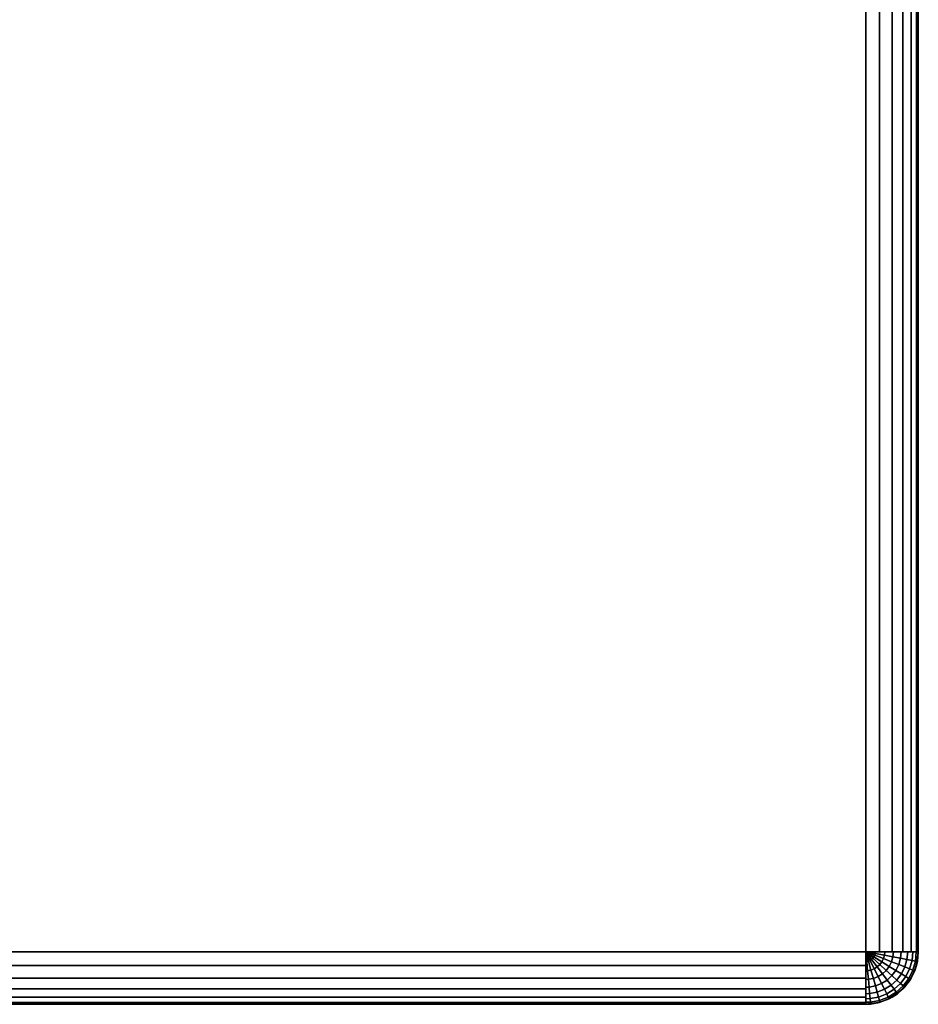
# Model space of a CAD drawing. Extents: x -0.299 to 0.299, y -0.45 to 0.
# Drawn here: x 0.265 to 0.299, y -0.45 to -0.412 of the extents above; entities that cross this region are included whole.
import ezdxf

# ---------------------------------------------------------------- set-up
doc = ezdxf.new("R2010")
doc.units = 0
doc.layers.add('L0_GEO_OBJEKT4', color=7, linetype='CONTINUOUS')

msp = doc.modelspace()

# ---------------------------------------------------------------- linework, layer by layer
at = {"layer": 'L0_GEO_OBJEKT4', "color": 8}
for points, invisible_edges in [([(0.29875, 0, 0.012), (-0.29875, -0.448, 0.012), (-0.29875, 0, 0.012), (0.29875, 0, 0.012)], 9), ([(-0.29875, -0.448, 0.012), (0.29875, 0, 0.012), (-0.298682, -0.448518, 0.012), (-0.29875, -0.448, 0.012)], 11), ([(-0.298682, -0.448518, 0.012), (0.29875, 0, 0.012), (-0.298482, -0.449, 0.012), (-0.298682, -0.448518, 0.012)], 11), ([(-0.298482, -0.449, 0.012), (0.29875, 0, 0.012), (-0.298164, -0.449414, 0.012), (-0.298482, -0.449, 0.012)], 11), ([(-0.298164, -0.449414, 0.012), (0.29875, 0, 0.012), (-0.29775, -0.449732, 0.012), (-0.298164, -0.449414, 0.012)], 11), ([(-0.29775, -0.449732, 0.012), (0.29875, 0, 0.012), (-0.297268, -0.449932, 0.012), (-0.29775, -0.449732, 0.012)], 11), ([(-0.297268, -0.449932, 0.012), (0.29875, 0, 0.012), (-0.29675, -0.45, 0.012), (-0.297268, -0.449932, 0.012)], 11), ([(-0.29675, -0.45, 0.012), (0.29875, 0, 0.012), (0.29675, -0.45, 0.012), (-0.29675, -0.45, 0.012)], 11), ([(0.29675, 0, 0.112), (0.263779, -0.068714, 0.112), (0.29675, -0.448, 0.112), (0.29675, 0, 0.112)], 11), ([(0.29675, -0.45, 0.012), (0.29875, 0, 0.012), (0.297268, -0.449932, 0.012), (0.29675, -0.45, 0.012)], 11), ([(0.297118, -0.448, 0.111966), (0.29675, 0, 0.112), (0.29675, -0.448, 0.112), (0.297118, -0.448, 0.111966)], 9), ([(0.29675, 0, 0.112), (0.297118, -0.448, 0.111966), (0.297268, 0, 0.111932), (0.29675, 0, 0.112)], 11), ([(0.297268, 0, 0.111932), (0.297118, -0.448, 0.111966), (0.297268, -0.448, 0.111932), (0.297268, 0, 0.111932)], 9), ([(0.297268, -0.449932, 0.012), (0.29875, 0, 0.012), (0.29775, -0.449732, 0.012), (0.297268, -0.449932, 0.012)], 11), ([(0.297472, -0.448, 0.111865), (0.297268, 0, 0.111932), (0.297268, -0.448, 0.111932), (0.297472, -0.448, 0.111865)], 9), ([(0.297268, 0, 0.111932), (0.297472, -0.448, 0.111865), (0.29775, 0, 0.111732), (0.297268, 0, 0.111932)], 11), ([(0.29775, 0, 0.111732), (0.297472, -0.448, 0.111865), (0.29775, -0.448, 0.111732), (0.29775, 0, 0.111732)], 9), ([(0.29775, -0.449732, 0.012), (0.29875, 0, 0.012), (0.298164, -0.449414, 0.012), (0.29775, -0.449732, 0.012)], 11), ([(0.297803, -0.448, 0.1117), (0.29775, 0, 0.111732), (0.29775, -0.448, 0.111732), (0.297803, -0.448, 0.1117)], 9), ([(0.29775, 0, 0.111732), (0.297803, -0.448, 0.1117), (0.298164, 0, 0.111414), (0.29775, 0, 0.111732)], 11), ([(0.298164, 0, 0.111414), (0.297803, -0.448, 0.1117), (0.298097, -0.448, 0.111478), (0.298164, 0, 0.111414)], 13), ([(0.298164, 0, 0.111414), (0.298097, -0.448, 0.111478), (0.298164, -0.448, 0.111414), (0.298164, 0, 0.111414)], 9), ([(0.298164, -0.449414, 0.012), (0.29875, 0, 0.012), (0.298482, -0.449, 0.012), (0.298164, -0.449414, 0.012)], 11), ([(0.298346, -0.448, 0.111205), (0.298164, 0, 0.111414), (0.298164, -0.448, 0.111414), (0.298346, -0.448, 0.111205)], 9), ([(0.298164, 0, 0.111414), (0.298346, -0.448, 0.111205), (0.298482, -0.448, 0.111), (0.298164, 0, 0.111414)], 13), ([(0.298164, 0, 0.111414), (0.298482, -0.448, 0.111), (0.298482, 0, 0.111), (0.298164, 0, 0.111414)], 9), ([(0.298482, -0.449, 0.012), (0.29875, 0, 0.012), (0.298682, -0.448518, 0.012), (0.298482, -0.449, 0.012)], 11), ([(0.29854, -0.448, 0.110891), (0.298482, 0, 0.111), (0.298482, -0.448, 0.111), (0.29854, -0.448, 0.110891)], 9), ([(0.298482, 0, 0.111), (0.29854, -0.448, 0.110891), (0.298674, -0.448, 0.110547), (0.298482, 0, 0.111)], 13), ([(0.298482, 0, 0.111), (0.298674, -0.448, 0.110547), (0.298682, -0.448, 0.110518), (0.298482, 0, 0.111)], 13), ([(0.298482, 0, 0.111), (0.298682, -0.448, 0.110518), (0.298682, 0, 0.110518), (0.298482, 0, 0.111)], 9), ([(0.298682, -0.448518, 0.012), (0.29875, 0, 0.012), (0.29875, -0.448, 0.012), (0.298682, -0.448518, 0.012)], 9), ([(0.298741, -0.448, 0.110185), (0.298682, 0, 0.110518), (0.298682, -0.448, 0.110518), (0.298741, -0.448, 0.110185)], 9), ([(0.298682, 0, 0.110518), (0.298741, -0.448, 0.110185), (0.29875, -0.448, 0.11), (0.298682, 0, 0.110518)], 13), ([(0.298682, 0, 0.110518), (0.29875, -0.448, 0.11), (0.29875, 0, 0.11), (0.298682, 0, 0.110518)], 9), ([(0.29875, -0.448, 0.012), (0.29875, 0, 0.11), (0.29875, -0.448, 0.11), (0.29875, -0.448, 0.012)], 9), ([(0.29875, 0, 0.11), (0.29875, -0.448, 0.012), (0.29875, 0, 0.012), (0.29875, 0, 0.11)], 9), ([(0.263779, -0.426819, 0.112), (0.29675, -0.448, 0.112), (0.263779, -0.068714, 0.112), (0.263779, -0.426819, 0.112)], 11), ([(-0.263337, -0.426998, 0.112), (-0.29675, -0.448, 0.112), (0.29675, -0.448, 0.112), (-0.263337, -0.426998, 0.112)], 13), ([(-0.263337, -0.426998, 0.112), (0.29675, -0.448, 0.112), (-0.263271, -0.427, 0.112), (-0.263337, -0.426998, 0.112)], 11), ([(-0.263271, -0.427, 0.112), (0.29675, -0.448, 0.112), (0.263271, -0.427, 0.112), (-0.263271, -0.427, 0.112)], 11), ([(0.263271, -0.427, 0.112), (0.29675, -0.448, 0.112), (0.263313, -0.426999, 0.112), (0.263271, -0.427, 0.112)], 11), ([(0.263313, -0.426999, 0.112), (0.29675, -0.448, 0.112), (0.26335, -0.426997, 0.112), (0.263313, -0.426999, 0.112)], 11), ([(0.26335, -0.426997, 0.112), (0.29675, -0.448, 0.112), (0.263375, -0.426995, 0.112), (0.26335, -0.426997, 0.112)], 11), ([(0.263375, -0.426995, 0.112), (0.29675, -0.448, 0.112), (0.263415, -0.42699, 0.112), (0.263375, -0.426995, 0.112)], 11), ([(0.263415, -0.42699, 0.112), (0.29675, -0.448, 0.112), (0.263433, -0.426987, 0.112), (0.263415, -0.42699, 0.112)], 11), ([(0.263433, -0.426987, 0.112), (0.29675, -0.448, 0.112), (0.263486, -0.426976, 0.112), (0.263433, -0.426987, 0.112)], 11), ([(0.263486, -0.426976, 0.112), (0.29675, -0.448, 0.112), (0.263542, -0.42696, 0.112), (0.263486, -0.426976, 0.112)], 11), ([(0.263542, -0.42696, 0.112), (0.29675, -0.448, 0.112), (0.263554, -0.426956, 0.112), (0.263542, -0.42696, 0.112)], 11), ([(0.263554, -0.426956, 0.112), (0.29675, -0.448, 0.112), (0.263581, -0.426946, 0.112), (0.263554, -0.426956, 0.112)], 11), ([(0.263581, -0.426946, 0.112), (0.29675, -0.448, 0.112), (0.263623, -0.426928, 0.112), (0.263581, -0.426946, 0.112)], 11), ([(0.263623, -0.426928, 0.112), (0.29675, -0.448, 0.112), (0.263665, -0.426906, 0.112), (0.263623, -0.426928, 0.112)], 11), ([(0.263665, -0.426906, 0.112), (0.29675, -0.448, 0.112), (0.26368, -0.426897, 0.112), (0.263665, -0.426906, 0.112)], 11), ([(0.26368, -0.426897, 0.112), (0.29675, -0.448, 0.112), (0.263705, -0.426881, 0.112), (0.26368, -0.426897, 0.112)], 11), ([(0.263705, -0.426881, 0.112), (0.29675, -0.448, 0.112), (0.263742, -0.426852, 0.112), (0.263705, -0.426881, 0.112)], 11), ([(0.263742, -0.426852, 0.112), (0.29675, -0.448, 0.112), (0.263763, -0.426835, 0.112), (0.263742, -0.426852, 0.112)], 11), ([(0.263763, -0.426835, 0.112), (0.29675, -0.448, 0.112), (0.263779, -0.426819, 0.112), (0.263763, -0.426835, 0.112)], 11), ([(-0.29675, -0.448367, 0.111966), (0.29675, -0.448518, 0.111932), (-0.29675, -0.448, 0.112), (-0.29675, -0.448367, 0.111966)], 11), ([(-0.29675, -0.448, 0.112), (0.29675, -0.448518, 0.111932), (0.29675, -0.448, 0.112), (-0.29675, -0.448, 0.112)], 11), ([(0.29675, -0.448, 0.112), (0.29675, -0.448518, 0.111932), (0.29675, -0.448367, 0.111966), (0.29675, -0.448, 0.112)], 9), ([(0.296851, -0.448353, 0.111966), (0.29675, -0.448, 0.112), (0.296784, -0.448366, 0.111966), (0.296851, -0.448353, 0.111966)], 8), ([(0.296914, -0.448329, 0.111966), (0.29675, -0.448, 0.112), (0.296851, -0.448353, 0.111966), (0.296914, -0.448329, 0.111966)], 8), ([(0.296971, -0.448293, 0.111966), (0.29675, -0.448, 0.112), (0.296914, -0.448329, 0.111966), (0.296971, -0.448293, 0.111966)], 8), ([(0.297022, -0.448248, 0.111966), (0.29675, -0.448, 0.112), (0.296971, -0.448293, 0.111966), (0.297022, -0.448248, 0.111966)], 8), ([(0.297062, -0.448193, 0.111966), (0.29675, -0.448, 0.112), (0.297022, -0.448248, 0.111966), (0.297062, -0.448193, 0.111966)], 8), ([(0.297093, -0.448133, 0.111966), (0.29675, -0.448, 0.112), (0.297062, -0.448193, 0.111966), (0.297093, -0.448133, 0.111966)], 8), ([(0.297111, -0.448068, 0.111966), (0.29675, -0.448, 0.112), (0.297093, -0.448133, 0.111966), (0.297111, -0.448068, 0.111966)], 8), ([(0.296784, -0.448366, 0.111966), (0.29675, -0.448, 0.112), (0.29675, -0.448367, 0.111966), (0.296784, -0.448366, 0.111966)], 8), ([(0.297118, -0.448, 0.111966), (0.29675, -0.448, 0.112), (0.297111, -0.448068, 0.111966), (0.297118, -0.448, 0.111966)], 8), ([(0.297364, -0.44838, 0.111865), (0.297093, -0.448133, 0.111966), (0.297062, -0.448193, 0.111966), (0.297364, -0.44838, 0.111865)], 9), ([(0.297424, -0.448261, 0.111865), (0.297111, -0.448068, 0.111966), (0.297093, -0.448133, 0.111966), (0.297424, -0.448261, 0.111865)], 9), ([(0.297093, -0.448133, 0.111966), (0.297364, -0.44838, 0.111865), (0.297424, -0.448261, 0.111865), (0.297093, -0.448133, 0.111966)], 9), ([(0.29746, -0.448133, 0.111865), (0.297118, -0.448, 0.111966), (0.297111, -0.448068, 0.111966), (0.29746, -0.448133, 0.111865)], 9), ([(0.297111, -0.448068, 0.111966), (0.297424, -0.448261, 0.111865), (0.29746, -0.448133, 0.111865), (0.297111, -0.448068, 0.111966)], 9), ([(0.297118, -0.448, 0.111966), (0.29746, -0.448133, 0.111865), (0.297268, -0.448, 0.111932), (0.297118, -0.448, 0.111966)], 11), ([(0.297268, -0.448, 0.111932), (0.29746, -0.448133, 0.111865), (0.297472, -0.448, 0.111865), (0.297268, -0.448, 0.111932)], 9), ([(0.297732, -0.44838, 0.1117), (0.29746, -0.448133, 0.111865), (0.297424, -0.448261, 0.111865), (0.297732, -0.44838, 0.1117)], 9), ([(0.297785, -0.448193, 0.1117), (0.297472, -0.448, 0.111865), (0.29746, -0.448133, 0.111865), (0.297785, -0.448193, 0.1117)], 9), ([(0.29746, -0.448133, 0.111865), (0.297732, -0.44838, 0.1117), (0.297785, -0.448193, 0.1117), (0.29746, -0.448133, 0.111865)], 9), ([(0.297472, -0.448, 0.111865), (0.297785, -0.448193, 0.1117), (0.29775, -0.448, 0.111732), (0.297472, -0.448, 0.111865)], 11), ([(0.29775, -0.448, 0.111732), (0.297785, -0.448193, 0.1117), (0.297803, -0.448, 0.1117), (0.29775, -0.448, 0.111732)], 9), ([(0.298074, -0.448248, 0.111478), (0.297803, -0.448, 0.1117), (0.297785, -0.448193, 0.1117), (0.298074, -0.448248, 0.111478)], 9), ([(0.297803, -0.448, 0.1117), (0.298074, -0.448248, 0.111478), (0.298097, -0.448, 0.111478), (0.297803, -0.448, 0.1117)], 9), ([(0.298346, -0.448, 0.111205), (0.298074, -0.448248, 0.111478), (0.298319, -0.448293, 0.111205), (0.298346, -0.448, 0.111205)], 9), ([(0.298074, -0.448248, 0.111478), (0.298346, -0.448, 0.111205), (0.298097, -0.448, 0.111478), (0.298074, -0.448248, 0.111478)], 11), ([(0.298097, -0.448, 0.111478), (0.298346, -0.448, 0.111205), (0.298164, -0.448, 0.111414), (0.298097, -0.448, 0.111478)], 9), ([(0.29854, -0.448, 0.110891), (0.298319, -0.448293, 0.111205), (0.29851, -0.448329, 0.110891), (0.29854, -0.448, 0.110891)], 9), ([(0.298319, -0.448293, 0.111205), (0.29854, -0.448, 0.110891), (0.298346, -0.448, 0.111205), (0.298319, -0.448293, 0.111205)], 11), ([(0.298346, -0.448, 0.111205), (0.29854, -0.448, 0.110891), (0.298482, -0.448, 0.111), (0.298346, -0.448, 0.111205)], 9), ([(0.298674, -0.448, 0.110547), (0.29851, -0.448329, 0.110891), (0.298641, -0.448353, 0.110547), (0.298674, -0.448, 0.110547)], 9), ([(0.29851, -0.448329, 0.110891), (0.298674, -0.448, 0.110547), (0.29854, -0.448, 0.110891), (0.29851, -0.448329, 0.110891)], 9), ([(0.298741, -0.448, 0.110185), (0.298641, -0.448353, 0.110547), (0.298708, -0.448366, 0.110185), (0.298741, -0.448, 0.110185)], 9), ([(0.298641, -0.448353, 0.110547), (0.298741, -0.448, 0.110185), (0.298682, -0.448, 0.110518), (0.298641, -0.448353, 0.110547)], 13), ([(0.298641, -0.448353, 0.110547), (0.298682, -0.448, 0.110518), (0.298674, -0.448, 0.110547), (0.298641, -0.448353, 0.110547)], 9), ([(0.298716, -0.448367, 0.11), (0.298682, -0.448518, 0.012), (0.29875, -0.448, 0.012), (0.298716, -0.448367, 0.11)], 13), ([(0.29875, -0.448, 0.11), (0.298708, -0.448366, 0.110185), (0.298716, -0.448367, 0.11), (0.29875, -0.448, 0.11)], 9), ([(0.298708, -0.448366, 0.110185), (0.29875, -0.448, 0.11), (0.298741, -0.448, 0.110185), (0.298708, -0.448366, 0.110185)], 9), ([(0.298716, -0.448367, 0.11), (0.29875, -0.448, 0.012), (0.29875, -0.448, 0.11), (0.298716, -0.448367, 0.11)], 9), ([(0.29675, -0.448518, 0.111932), (-0.29675, -0.448367, 0.111966), (-0.29675, -0.448518, 0.111932), (0.29675, -0.448518, 0.111932)], 9), ([(-0.29675, -0.448722, 0.111865), (0.29675, -0.449, 0.111732), (-0.29675, -0.448518, 0.111932), (-0.29675, -0.448722, 0.111865)], 11), ([(-0.29675, -0.448518, 0.111932), (0.29675, -0.449, 0.111732), (0.29675, -0.448518, 0.111932), (-0.29675, -0.448518, 0.111932)], 11), ([(0.29675, -0.448367, 0.111966), (0.296817, -0.448719, 0.111865), (0.296784, -0.448366, 0.111966), (0.29675, -0.448367, 0.111966)], 9), ([(0.29675, -0.448518, 0.111932), (0.296817, -0.448719, 0.111865), (0.29675, -0.448367, 0.111966), (0.29675, -0.448518, 0.111932)], 11), ([(0.29675, -0.448518, 0.111932), (0.29675, -0.449, 0.111732), (0.29675, -0.448722, 0.111865), (0.29675, -0.448518, 0.111932)], 9), ([(0.296817, -0.448719, 0.111865), (0.29675, -0.448518, 0.111932), (0.29675, -0.448722, 0.111865), (0.296817, -0.448719, 0.111865)], 9), ([(0.296817, -0.448719, 0.111865), (0.296851, -0.448353, 0.111966), (0.296784, -0.448366, 0.111966), (0.296817, -0.448719, 0.111865)], 9), ([(0.296851, -0.448353, 0.111966), (0.296817, -0.448719, 0.111865), (0.296948, -0.448695, 0.111865), (0.296851, -0.448353, 0.111966)], 9), ([(0.296948, -0.448695, 0.111865), (0.296914, -0.448329, 0.111966), (0.296851, -0.448353, 0.111966), (0.296948, -0.448695, 0.111865)], 9), ([(0.297072, -0.448647, 0.111865), (0.296971, -0.448293, 0.111966), (0.296914, -0.448329, 0.111966), (0.297072, -0.448647, 0.111865)], 9), ([(0.296914, -0.448329, 0.111966), (0.296948, -0.448695, 0.111865), (0.297072, -0.448647, 0.111865), (0.296914, -0.448329, 0.111966)], 9), ([(0.297185, -0.448577, 0.111865), (0.297022, -0.448248, 0.111966), (0.296971, -0.448293, 0.111966), (0.297185, -0.448577, 0.111865)], 9), ([(0.296971, -0.448293, 0.111966), (0.297072, -0.448647, 0.111865), (0.297185, -0.448577, 0.111865), (0.296971, -0.448293, 0.111966)], 9), ([(0.297284, -0.448487, 0.111865), (0.297062, -0.448193, 0.111966), (0.297022, -0.448248, 0.111966), (0.297284, -0.448487, 0.111865)], 9), ([(0.297022, -0.448248, 0.111966), (0.297185, -0.448577, 0.111865), (0.297284, -0.448487, 0.111865), (0.297022, -0.448248, 0.111966)], 9), ([(0.297062, -0.448193, 0.111966), (0.297284, -0.448487, 0.111865), (0.297364, -0.44838, 0.111865), (0.297062, -0.448193, 0.111966)], 9), ([(0.297385, -0.44884, 0.1117), (0.297284, -0.448487, 0.111865), (0.297185, -0.448577, 0.111865), (0.297385, -0.44884, 0.1117)], 9), ([(0.297528, -0.448709, 0.1117), (0.297364, -0.44838, 0.111865), (0.297284, -0.448487, 0.111865), (0.297528, -0.448709, 0.1117)], 9), ([(0.297284, -0.448487, 0.111865), (0.297385, -0.44884, 0.1117), (0.297528, -0.448709, 0.1117), (0.297284, -0.448487, 0.111865)], 9), ([(0.297645, -0.448554, 0.1117), (0.297424, -0.448261, 0.111865), (0.297364, -0.44838, 0.111865), (0.297645, -0.448554, 0.1117)], 9), ([(0.297364, -0.44838, 0.111865), (0.297528, -0.448709, 0.1117), (0.297645, -0.448554, 0.1117), (0.297364, -0.44838, 0.111865)], 9), ([(0.297424, -0.448261, 0.111865), (0.297645, -0.448554, 0.1117), (0.297732, -0.44838, 0.1117), (0.297424, -0.448261, 0.111865)], 9), ([(0.297896, -0.448709, 0.111478), (0.297732, -0.44838, 0.1117), (0.297645, -0.448554, 0.1117), (0.297896, -0.448709, 0.111478)], 9), ([(0.298006, -0.448487, 0.111478), (0.297785, -0.448193, 0.1117), (0.297732, -0.44838, 0.1117), (0.298006, -0.448487, 0.111478)], 9), ([(0.297732, -0.44838, 0.1117), (0.297896, -0.448709, 0.111478), (0.298006, -0.448487, 0.111478), (0.297732, -0.44838, 0.1117)], 9), ([(0.297785, -0.448193, 0.1117), (0.298006, -0.448487, 0.111478), (0.298074, -0.448248, 0.111478), (0.297785, -0.448193, 0.1117)], 9), ([(0.298107, -0.44884, 0.111205), (0.298006, -0.448487, 0.111478), (0.297896, -0.448709, 0.111478), (0.298107, -0.44884, 0.111205)], 9), ([(0.298006, -0.448487, 0.111478), (0.298319, -0.448293, 0.111205), (0.298074, -0.448248, 0.111478), (0.298006, -0.448487, 0.111478)], 9), ([(0.298319, -0.448293, 0.111205), (0.298006, -0.448487, 0.111478), (0.298238, -0.448577, 0.111205), (0.298319, -0.448293, 0.111205)], 9), ([(0.298006, -0.448487, 0.111478), (0.298107, -0.44884, 0.111205), (0.298238, -0.448577, 0.111205), (0.298006, -0.448487, 0.111478)], 9), ([(0.298238, -0.448577, 0.111205), (0.29851, -0.448329, 0.110891), (0.298319, -0.448293, 0.111205), (0.298238, -0.448577, 0.111205)], 9), ([(0.29851, -0.448329, 0.110891), (0.298238, -0.448577, 0.111205), (0.298419, -0.448647, 0.110891), (0.29851, -0.448329, 0.110891)], 9), ([(0.298419, -0.448647, 0.110891), (0.298641, -0.448353, 0.110547), (0.29851, -0.448329, 0.110891), (0.298419, -0.448647, 0.110891)], 9), ([(0.298641, -0.448353, 0.110547), (0.298419, -0.448647, 0.110891), (0.298544, -0.448695, 0.110547), (0.298641, -0.448353, 0.110547)], 9), ([(0.298615, -0.448722, 0.11), (0.298482, -0.449, 0.012), (0.298682, -0.448518, 0.012), (0.298615, -0.448722, 0.11)], 13), ([(0.298544, -0.448695, 0.110547), (0.298708, -0.448366, 0.110185), (0.298641, -0.448353, 0.110547), (0.298544, -0.448695, 0.110547)], 9), ([(0.298708, -0.448366, 0.110185), (0.298544, -0.448695, 0.110547), (0.298607, -0.448719, 0.110185), (0.298708, -0.448366, 0.110185)], 9), ([(0.298607, -0.448719, 0.110185), (0.298682, -0.448518, 0.11), (0.298708, -0.448366, 0.110185), (0.298607, -0.448719, 0.110185)], 11), ([(0.298682, -0.448518, 0.11), (0.298607, -0.448719, 0.110185), (0.298615, -0.448722, 0.11), (0.298682, -0.448518, 0.11)], 9), ([(0.298615, -0.448722, 0.11), (0.298682, -0.448518, 0.012), (0.298682, -0.448518, 0.11), (0.298615, -0.448722, 0.11)], 9), ([(0.298708, -0.448366, 0.110185), (0.298682, -0.448518, 0.11), (0.298716, -0.448367, 0.11), (0.298708, -0.448366, 0.110185)], 9), ([(0.298682, -0.448518, 0.012), (0.298716, -0.448367, 0.11), (0.298682, -0.448518, 0.11), (0.298682, -0.448518, 0.012)], 9), ([(0.29675, -0.449, 0.111732), (-0.29675, -0.448722, 0.111865), (-0.29675, -0.449, 0.111732), (0.29675, -0.449, 0.111732)], 9), ([(0.29675, -0.448722, 0.111865), (0.296847, -0.449048, 0.1117), (0.296817, -0.448719, 0.111865), (0.29675, -0.448722, 0.111865)], 9), ([(0.29675, -0.449, 0.111732), (0.296847, -0.449048, 0.1117), (0.29675, -0.448722, 0.111865), (0.29675, -0.449, 0.111732)], 11), ([(0.296847, -0.449048, 0.1117), (0.296948, -0.448695, 0.111865), (0.296817, -0.448719, 0.111865), (0.296847, -0.449048, 0.1117)], 9), ([(0.296948, -0.448695, 0.111865), (0.296847, -0.449048, 0.1117), (0.297038, -0.449013, 0.1117), (0.296948, -0.448695, 0.111865)], 9), ([(0.297038, -0.449013, 0.1117), (0.297072, -0.448647, 0.111865), (0.296948, -0.448695, 0.111865), (0.297038, -0.449013, 0.1117)], 9), ([(0.297072, -0.448647, 0.111865), (0.297038, -0.449013, 0.1117), (0.297219, -0.448942, 0.1117), (0.297072, -0.448647, 0.111865)], 9), ([(0.297219, -0.448942, 0.1117), (0.297185, -0.448577, 0.111865), (0.297072, -0.448647, 0.111865), (0.297219, -0.448942, 0.1117)], 9), ([(0.297185, -0.448577, 0.111865), (0.297219, -0.448942, 0.1117), (0.297385, -0.44884, 0.1117), (0.297185, -0.448577, 0.111865)], 9), ([(0.297351, -0.449206, 0.111478), (0.297385, -0.44884, 0.1117), (0.297219, -0.448942, 0.1117), (0.297351, -0.449206, 0.111478)], 9), ([(0.297385, -0.44884, 0.1117), (0.297351, -0.449206, 0.111478), (0.297562, -0.449075, 0.111478), (0.297385, -0.44884, 0.1117)], 9), ([(0.297562, -0.449075, 0.111478), (0.297528, -0.448709, 0.1117), (0.297385, -0.44884, 0.1117), (0.297562, -0.449075, 0.111478)], 9), ([(0.297746, -0.448908, 0.111478), (0.297645, -0.448554, 0.1117), (0.297528, -0.448709, 0.1117), (0.297746, -0.448908, 0.111478)], 9), ([(0.297528, -0.448709, 0.1117), (0.297562, -0.449075, 0.111478), (0.297746, -0.448908, 0.111478), (0.297528, -0.448709, 0.1117)], 9), ([(0.297712, -0.449274, 0.111205), (0.297746, -0.448908, 0.111478), (0.297562, -0.449075, 0.111478), (0.297712, -0.449274, 0.111205)], 9), ([(0.297645, -0.448554, 0.1117), (0.297746, -0.448908, 0.111478), (0.297896, -0.448709, 0.111478), (0.297645, -0.448554, 0.1117)], 9), ([(0.297746, -0.448908, 0.111478), (0.297712, -0.449274, 0.111205), (0.297929, -0.449075, 0.111205), (0.297746, -0.448908, 0.111478)], 9), ([(0.297929, -0.449075, 0.111205), (0.297896, -0.448709, 0.111478), (0.297746, -0.448908, 0.111478), (0.297929, -0.449075, 0.111205)], 9), ([(0.297896, -0.448709, 0.111478), (0.297929, -0.449075, 0.111205), (0.298107, -0.44884, 0.111205), (0.297896, -0.448709, 0.111478)], 9), ([(0.297929, -0.449075, 0.111205), (0.298272, -0.448942, 0.110891), (0.298107, -0.44884, 0.111205), (0.297929, -0.449075, 0.111205)], 9), ([(0.298107, -0.44884, 0.111205), (0.298419, -0.448647, 0.110891), (0.298238, -0.448577, 0.111205), (0.298107, -0.44884, 0.111205)], 9), ([(0.298419, -0.448647, 0.110891), (0.298107, -0.44884, 0.111205), (0.298272, -0.448942, 0.110891), (0.298419, -0.448647, 0.110891)], 9), ([(0.298272, -0.448942, 0.110891), (0.298544, -0.448695, 0.110547), (0.298419, -0.448647, 0.110891), (0.298272, -0.448942, 0.110891)], 9), ([(0.298544, -0.448695, 0.110547), (0.298272, -0.448942, 0.110891), (0.298386, -0.449013, 0.110547), (0.298544, -0.448695, 0.110547)], 9), ([(0.298386, -0.449013, 0.110547), (0.298607, -0.448719, 0.110185), (0.298544, -0.448695, 0.110547), (0.298386, -0.449013, 0.110547)], 9), ([(0.298607, -0.448719, 0.110185), (0.298386, -0.449013, 0.110547), (0.298443, -0.449048, 0.110185), (0.298607, -0.448719, 0.110185)], 9), ([(0.298443, -0.449048, 0.110185), (0.298482, -0.449, 0.11), (0.298607, -0.448719, 0.110185), (0.298443, -0.449048, 0.110185)], 11), ([(0.298607, -0.448719, 0.110185), (0.298482, -0.449, 0.11), (0.298615, -0.448722, 0.11), (0.298607, -0.448719, 0.110185)], 9), ([(0.298482, -0.449, 0.012), (0.298615, -0.448722, 0.11), (0.298482, -0.449, 0.11), (0.298482, -0.449, 0.012)], 9), ([(-0.29675, -0.449053, 0.1117), (0.29675, -0.449414, 0.111414), (-0.29675, -0.449, 0.111732), (-0.29675, -0.449053, 0.1117)], 11), ([(-0.29675, -0.449, 0.111732), (0.29675, -0.449414, 0.111414), (0.29675, -0.449, 0.111732), (-0.29675, -0.449, 0.111732)], 11), ([(-0.29675, -0.449347, 0.111478), (0.29675, -0.449414, 0.111414), (-0.29675, -0.449053, 0.1117), (-0.29675, -0.449347, 0.111478)], 11), ([(0.29675, -0.449, 0.111732), (0.29675, -0.449414, 0.111414), (0.29675, -0.449347, 0.111478), (0.29675, -0.449, 0.111732)], 13), ([(0.29675, -0.449, 0.111732), (0.29675, -0.449347, 0.111478), (0.29675, -0.449053, 0.1117), (0.29675, -0.449, 0.111732)], 9), ([(0.296847, -0.449048, 0.1117), (0.29675, -0.449, 0.111732), (0.29675, -0.449053, 0.1117), (0.296847, -0.449048, 0.1117)], 9), ([(0.29675, -0.449053, 0.1117), (0.296874, -0.449342, 0.111478), (0.296847, -0.449048, 0.1117), (0.29675, -0.449053, 0.1117)], 9), ([(0.296874, -0.449342, 0.111478), (0.29675, -0.449053, 0.1117), (0.29675, -0.449347, 0.111478), (0.296874, -0.449342, 0.111478)], 9), ([(0.296874, -0.449342, 0.111478), (0.297038, -0.449013, 0.1117), (0.296847, -0.449048, 0.1117), (0.296874, -0.449342, 0.111478)], 9), ([(0.297038, -0.449013, 0.1117), (0.296874, -0.449342, 0.111478), (0.297119, -0.449296, 0.111478), (0.297038, -0.449013, 0.1117)], 9), ([(0.296874, -0.449342, 0.111478), (0.297187, -0.449535, 0.111205), (0.297119, -0.449296, 0.111478), (0.296874, -0.449342, 0.111478)], 9), ([(0.297119, -0.449296, 0.111478), (0.297219, -0.448942, 0.1117), (0.297038, -0.449013, 0.1117), (0.297119, -0.449296, 0.111478)], 9), ([(0.297219, -0.448942, 0.1117), (0.297119, -0.449296, 0.111478), (0.297351, -0.449206, 0.111478), (0.297219, -0.448942, 0.1117)], 9), ([(0.297119, -0.449296, 0.111478), (0.297461, -0.449429, 0.111205), (0.297351, -0.449206, 0.111478), (0.297119, -0.449296, 0.111478)], 9), ([(0.297461, -0.449429, 0.111205), (0.297119, -0.449296, 0.111478), (0.297187, -0.449535, 0.111205), (0.297461, -0.449429, 0.111205)], 9), ([(0.297461, -0.449429, 0.111205), (0.297562, -0.449075, 0.111478), (0.297351, -0.449206, 0.111478), (0.297461, -0.449429, 0.111205)], 9), ([(0.297562, -0.449075, 0.111478), (0.297461, -0.449429, 0.111205), (0.297712, -0.449274, 0.111205), (0.297562, -0.449075, 0.111478)], 9), ([(0.297461, -0.449429, 0.111205), (0.297829, -0.449429, 0.110891), (0.297712, -0.449274, 0.111205), (0.297461, -0.449429, 0.111205)], 9), ([(0.297712, -0.449274, 0.111205), (0.298073, -0.449206, 0.110891), (0.297929, -0.449075, 0.111205), (0.297712, -0.449274, 0.111205)], 9), ([(0.298073, -0.449206, 0.110891), (0.297712, -0.449274, 0.111205), (0.297829, -0.449429, 0.110891), (0.298073, -0.449206, 0.110891)], 9), ([(0.297829, -0.449429, 0.110891), (0.298172, -0.449296, 0.110547), (0.298073, -0.449206, 0.110891), (0.297829, -0.449429, 0.110891)], 9), ([(0.298172, -0.449296, 0.110547), (0.297829, -0.449429, 0.110891), (0.297909, -0.449535, 0.110547), (0.298172, -0.449296, 0.110547)], 9), ([(0.297909, -0.449535, 0.110547), (0.298222, -0.449342, 0.110185), (0.298172, -0.449296, 0.110547), (0.297909, -0.449535, 0.110547)], 9), ([(0.298272, -0.448942, 0.110891), (0.297929, -0.449075, 0.111205), (0.298073, -0.449206, 0.110891), (0.298272, -0.448942, 0.110891)], 9), ([(0.298073, -0.449206, 0.110891), (0.298386, -0.449013, 0.110547), (0.298272, -0.448942, 0.110891), (0.298073, -0.449206, 0.110891)], 9), ([(0.298386, -0.449013, 0.110547), (0.298073, -0.449206, 0.110891), (0.298172, -0.449296, 0.110547), (0.298386, -0.449013, 0.110547)], 9), ([(0.298228, -0.449347, 0.11), (0.298164, -0.449414, 0.012), (0.298482, -0.449, 0.012), (0.298228, -0.449347, 0.11)], 13), ([(0.298172, -0.449296, 0.110547), (0.298443, -0.449048, 0.110185), (0.298386, -0.449013, 0.110547), (0.298172, -0.449296, 0.110547)], 9), ([(0.298443, -0.449048, 0.110185), (0.298172, -0.449296, 0.110547), (0.298222, -0.449342, 0.110185), (0.298443, -0.449048, 0.110185)], 9), ([(0.298222, -0.449342, 0.110185), (0.29845, -0.449053, 0.11), (0.298443, -0.449048, 0.110185), (0.298222, -0.449342, 0.110185)], 9), ([(0.29845, -0.449053, 0.11), (0.298222, -0.449342, 0.110185), (0.298228, -0.449347, 0.11), (0.29845, -0.449053, 0.11)], 9), ([(0.298228, -0.449347, 0.11), (0.298482, -0.449, 0.012), (0.29845, -0.449053, 0.11), (0.298228, -0.449347, 0.11)], 11), ([(0.298482, -0.449, 0.11), (0.298443, -0.449048, 0.110185), (0.29845, -0.449053, 0.11), (0.298482, -0.449, 0.11)], 9), ([(0.29845, -0.449053, 0.11), (0.298482, -0.449, 0.012), (0.298482, -0.449, 0.11), (0.29845, -0.449053, 0.11)], 9), ([(0.29675, -0.449414, 0.111414), (-0.29675, -0.449347, 0.111478), (-0.29675, -0.449414, 0.111414), (0.29675, -0.449414, 0.111414)], 9), ([(-0.29675, -0.449596, 0.111205), (0.29675, -0.449596, 0.111205), (0.29675, -0.449414, 0.111414), (-0.29675, -0.449596, 0.111205)], 13), ([(-0.29675, -0.449596, 0.111205), (0.29675, -0.449414, 0.111414), (-0.29675, -0.449414, 0.111414), (-0.29675, -0.449596, 0.111205)], 9), ([(0.29675, -0.449596, 0.111205), (-0.29675, -0.449732, 0.111), (0.29675, -0.449732, 0.111), (0.29675, -0.449596, 0.111205)], 9), ([(-0.29675, -0.449732, 0.111), (0.29675, -0.449596, 0.111205), (-0.29675, -0.449596, 0.111205), (-0.29675, -0.449732, 0.111)], 11), ([(0.29675, -0.449414, 0.111414), (0.296897, -0.449589, 0.111205), (0.296874, -0.449342, 0.111478), (0.29675, -0.449414, 0.111414)], 13), ([(0.29675, -0.449414, 0.111414), (0.296874, -0.449342, 0.111478), (0.29675, -0.449347, 0.111478), (0.29675, -0.449414, 0.111414)], 9), ([(0.296897, -0.449589, 0.111205), (0.29675, -0.449414, 0.111414), (0.29675, -0.449596, 0.111205), (0.296897, -0.449589, 0.111205)], 9), ([(0.29675, -0.449732, 0.111), (0.296915, -0.449783, 0.110891), (0.296897, -0.449589, 0.111205), (0.29675, -0.449732, 0.111)], 13), ([(0.29675, -0.449732, 0.111), (0.296897, -0.449589, 0.111205), (0.29675, -0.449596, 0.111205), (0.29675, -0.449732, 0.111)], 9), ([(0.297187, -0.449535, 0.111205), (0.296874, -0.449342, 0.111478), (0.296897, -0.449589, 0.111205), (0.297187, -0.449535, 0.111205)], 9), ([(0.296897, -0.449589, 0.111205), (0.29724, -0.449722, 0.110891), (0.297187, -0.449535, 0.111205), (0.296897, -0.449589, 0.111205)], 9), ([(0.29724, -0.449722, 0.110891), (0.296897, -0.449589, 0.111205), (0.296915, -0.449783, 0.110891), (0.29724, -0.449722, 0.110891)], 9), ([(0.297187, -0.449535, 0.111205), (0.297548, -0.449603, 0.110891), (0.297461, -0.449429, 0.111205), (0.297187, -0.449535, 0.111205)], 9), ([(0.297548, -0.449603, 0.110891), (0.297187, -0.449535, 0.111205), (0.29724, -0.449722, 0.110891), (0.297548, -0.449603, 0.110891)], 9), ([(0.29724, -0.449722, 0.110891), (0.297607, -0.449722, 0.110547), (0.297548, -0.449603, 0.110891), (0.29724, -0.449722, 0.110891)], 9), ([(0.297829, -0.449429, 0.110891), (0.297461, -0.449429, 0.111205), (0.297548, -0.449603, 0.110891), (0.297829, -0.449429, 0.110891)], 9), ([(0.297548, -0.449603, 0.110891), (0.297909, -0.449535, 0.110547), (0.297829, -0.449429, 0.110891), (0.297548, -0.449603, 0.110891)], 9), ([(0.297909, -0.449535, 0.110547), (0.297548, -0.449603, 0.110891), (0.297607, -0.449722, 0.110547), (0.297909, -0.449535, 0.110547)], 9), ([(0.297607, -0.449722, 0.110547), (0.29795, -0.449589, 0.110185), (0.297909, -0.449535, 0.110547), (0.297607, -0.449722, 0.110547)], 9), ([(0.29795, -0.449589, 0.110185), (0.297607, -0.449722, 0.110547), (0.297638, -0.449783, 0.110185), (0.29795, -0.449589, 0.110185)], 9), ([(0.297638, -0.449783, 0.110185), (0.297955, -0.449596, 0.11), (0.29795, -0.449589, 0.110185), (0.297638, -0.449783, 0.110185)], 9), ([(0.297638, -0.449783, 0.110185), (0.29775, -0.449732, 0.11), (0.297955, -0.449596, 0.11), (0.297638, -0.449783, 0.110185)], 13), ([(0.298164, -0.449414, 0.012), (0.29775, -0.449732, 0.11), (0.29775, -0.449732, 0.012), (0.298164, -0.449414, 0.012)], 9), ([(0.29775, -0.449732, 0.11), (0.298164, -0.449414, 0.012), (0.297955, -0.449596, 0.11), (0.29775, -0.449732, 0.11)], 11), ([(0.298222, -0.449342, 0.110185), (0.297909, -0.449535, 0.110547), (0.29795, -0.449589, 0.110185), (0.298222, -0.449342, 0.110185)], 9), ([(0.29795, -0.449589, 0.110185), (0.298228, -0.449347, 0.11), (0.298222, -0.449342, 0.110185), (0.29795, -0.449589, 0.110185)], 9), ([(0.29795, -0.449589, 0.110185), (0.298164, -0.449414, 0.11), (0.298228, -0.449347, 0.11), (0.29795, -0.449589, 0.110185)], 13), ([(0.298164, -0.449414, 0.11), (0.29795, -0.449589, 0.110185), (0.297955, -0.449596, 0.11), (0.298164, -0.449414, 0.11)], 9), ([(0.297955, -0.449596, 0.11), (0.298164, -0.449414, 0.012), (0.298164, -0.449414, 0.11), (0.297955, -0.449596, 0.11)], 9), ([(0.298164, -0.449414, 0.012), (0.298228, -0.449347, 0.11), (0.298164, -0.449414, 0.11), (0.298164, -0.449414, 0.012)], 9), ([(-0.29675, -0.44979, 0.110891), (0.29675, -0.44979, 0.110891), (0.29675, -0.449732, 0.111), (-0.29675, -0.44979, 0.110891)], 13), ([(-0.29675, -0.44979, 0.110891), (0.29675, -0.449732, 0.111), (-0.29675, -0.449732, 0.111), (-0.29675, -0.44979, 0.110891)], 9), ([(-0.29675, -0.449924, 0.110547), (0.29675, -0.449924, 0.110547), (0.29675, -0.44979, 0.110891), (-0.29675, -0.449924, 0.110547)], 13), ([(-0.29675, -0.449924, 0.110547), (0.29675, -0.44979, 0.110891), (-0.29675, -0.44979, 0.110891), (-0.29675, -0.449924, 0.110547)], 11), ([(0.29675, -0.449924, 0.110547), (-0.29675, -0.449932, 0.110518), (0.29675, -0.449932, 0.110518), (0.29675, -0.449924, 0.110547)], 9), ([(-0.29675, -0.449932, 0.110518), (0.29675, -0.449924, 0.110547), (-0.29675, -0.449924, 0.110547), (-0.29675, -0.449932, 0.110518)], 11), ([(-0.29675, -0.449991, 0.110185), (0.29675, -0.449991, 0.110185), (0.29675, -0.449932, 0.110518), (-0.29675, -0.449991, 0.110185)], 13), ([(-0.29675, -0.449991, 0.110185), (0.29675, -0.449932, 0.110518), (-0.29675, -0.449932, 0.110518), (-0.29675, -0.449991, 0.110185)], 9), ([(0.29675, -0.449991, 0.110185), (-0.29675, -0.45, 0.11), (0.29675, -0.45, 0.11), (0.29675, -0.449991, 0.110185)], 9), ([(-0.29675, -0.45, 0.11), (0.29675, -0.449991, 0.110185), (-0.29675, -0.449991, 0.110185), (-0.29675, -0.45, 0.11)], 11), ([(0.29675, -0.45, 0.11), (-0.29675, -0.45, 0.012), (0.29675, -0.45, 0.012), (0.29675, -0.45, 0.11)], 9), ([(-0.29675, -0.45, 0.012), (0.29675, -0.45, 0.11), (-0.29675, -0.45, 0.11), (-0.29675, -0.45, 0.012)], 9), ([(0.296915, -0.449783, 0.110891), (0.29675, -0.449732, 0.111), (0.29675, -0.44979, 0.110891), (0.296915, -0.449783, 0.110891)], 9), ([(0.29675, -0.44979, 0.110891), (0.296927, -0.449915, 0.110547), (0.296915, -0.449783, 0.110891), (0.29675, -0.44979, 0.110891)], 9), ([(0.296927, -0.449915, 0.110547), (0.29675, -0.44979, 0.110891), (0.29675, -0.449924, 0.110547), (0.296927, -0.449915, 0.110547)], 9), ([(0.29675, -0.449932, 0.110518), (0.296934, -0.449983, 0.110185), (0.296927, -0.449915, 0.110547), (0.29675, -0.449932, 0.110518)], 13), ([(0.29675, -0.449932, 0.110518), (0.296927, -0.449915, 0.110547), (0.29675, -0.449924, 0.110547), (0.29675, -0.449932, 0.110518)], 9), ([(0.297268, -0.449932, 0.012), (0.29675, -0.45, 0.11), (0.29675, -0.45, 0.012), (0.297268, -0.449932, 0.012)], 9), ([(0.29675, -0.45, 0.11), (0.297268, -0.449932, 0.012), (0.296935, -0.449991, 0.11), (0.29675, -0.45, 0.11)], 11), ([(0.296934, -0.449983, 0.110185), (0.29675, -0.449932, 0.110518), (0.29675, -0.449991, 0.110185), (0.296934, -0.449983, 0.110185)], 9), ([(0.29675, -0.449991, 0.110185), (0.296935, -0.449991, 0.11), (0.296934, -0.449983, 0.110185), (0.29675, -0.449991, 0.110185)], 9), ([(0.296935, -0.449991, 0.11), (0.29675, -0.449991, 0.110185), (0.29675, -0.45, 0.11), (0.296935, -0.449991, 0.11)], 9), ([(0.296915, -0.449783, 0.110891), (0.297276, -0.44985, 0.110547), (0.29724, -0.449722, 0.110891), (0.296915, -0.449783, 0.110891)], 9), ([(0.297276, -0.44985, 0.110547), (0.296915, -0.449783, 0.110891), (0.296927, -0.449915, 0.110547), (0.297276, -0.44985, 0.110547)], 9), ([(0.296927, -0.449915, 0.110547), (0.297295, -0.449915, 0.110185), (0.297276, -0.44985, 0.110547), (0.296927, -0.449915, 0.110547)], 9), ([(0.297295, -0.449915, 0.110185), (0.296927, -0.449915, 0.110547), (0.296934, -0.449983, 0.110185), (0.297295, -0.449915, 0.110185)], 9), ([(0.296934, -0.449983, 0.110185), (0.297297, -0.449924, 0.11), (0.297295, -0.449915, 0.110185), (0.296934, -0.449983, 0.110185)], 9), ([(0.296934, -0.449983, 0.110185), (0.297268, -0.449932, 0.11), (0.297297, -0.449924, 0.11), (0.296934, -0.449983, 0.110185)], 13), ([(0.297268, -0.449932, 0.11), (0.296934, -0.449983, 0.110185), (0.296935, -0.449991, 0.11), (0.297268, -0.449932, 0.11)], 9), ([(0.296935, -0.449991, 0.11), (0.297268, -0.449932, 0.012), (0.297268, -0.449932, 0.11), (0.296935, -0.449991, 0.11)], 9), ([(0.297607, -0.449722, 0.110547), (0.29724, -0.449722, 0.110891), (0.297276, -0.44985, 0.110547), (0.297607, -0.449722, 0.110547)], 9), ([(0.29775, -0.449732, 0.012), (0.297268, -0.449932, 0.11), (0.297268, -0.449932, 0.012), (0.29775, -0.449732, 0.012)], 9), ([(0.297268, -0.449932, 0.11), (0.29775, -0.449732, 0.012), (0.297297, -0.449924, 0.11), (0.297268, -0.449932, 0.11)], 11), ([(0.297276, -0.44985, 0.110547), (0.297638, -0.449783, 0.110185), (0.297607, -0.449722, 0.110547), (0.297276, -0.44985, 0.110547)], 9), ([(0.297638, -0.449783, 0.110185), (0.297276, -0.44985, 0.110547), (0.297295, -0.449915, 0.110185), (0.297638, -0.449783, 0.110185)], 9), ([(0.297295, -0.449915, 0.110185), (0.297641, -0.44979, 0.11), (0.297638, -0.449783, 0.110185), (0.297295, -0.449915, 0.110185)], 9), ([(0.297641, -0.44979, 0.11), (0.297295, -0.449915, 0.110185), (0.297297, -0.449924, 0.11), (0.297641, -0.44979, 0.11)], 9), ([(0.297297, -0.449924, 0.11), (0.29775, -0.449732, 0.012), (0.297641, -0.44979, 0.11), (0.297297, -0.449924, 0.11)], 11), ([(0.29775, -0.449732, 0.11), (0.297638, -0.449783, 0.110185), (0.297641, -0.44979, 0.11), (0.29775, -0.449732, 0.11)], 9), ([(0.297641, -0.44979, 0.11), (0.29775, -0.449732, 0.012), (0.29775, -0.449732, 0.11), (0.297641, -0.44979, 0.11)], 9)]:
    msp.add_3dface(points, dxfattribs=dict(at, invisible_edges=invisible_edges))

doc.saveas('drawing.dxf')
